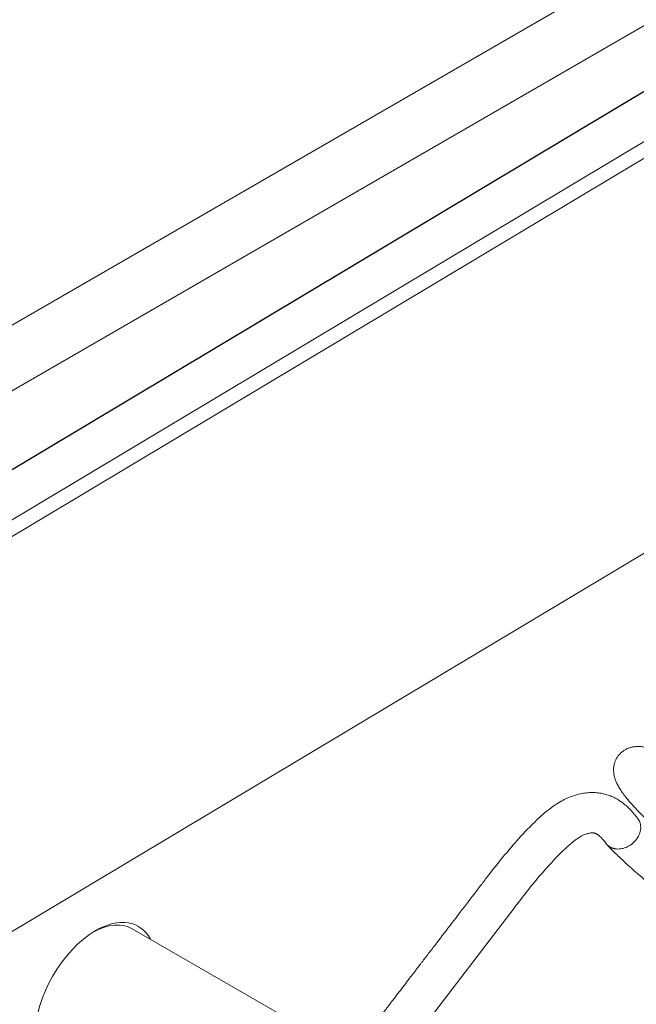
# Model space of a CAD drawing. Units: millimetres. Extents: x 0 to 420, y 0 to 297.
# Drawn here: x 326 to 328, y 173 to 176 of the extents above; entities that cross this region are included whole.
import ezdxf

# ---------------------------------------------------------------- set-up
doc = ezdxf.new("R2010")
doc.units = ezdxf.units.MM
doc.linetypes.add('K5LT_THIN', pattern=[0])
doc.layers.add('Системный слой', color=7, linetype='Continuous')

# ---------------------------------------------------------------- blocks, each defined once
blk = doc.blocks.new('U3')
at = {"layer": 'Системный слой', "color": 7, "linetype": 'K5LT_THIN', "lineweight": 18}
for p, q in [((342.4613, 185.1603), (304.7018, 163.3598)), ((342.4613, 184.9426), (304.7018, 163.1421)), ((336.6412, 181.5533), (319.202, 171.1219)), ((319.1887, 171.1143), (336.5945, 181.5258)), ((319.3435, 171.0402), (336.7826, 181.4716)), ((336.783, 181.417), (319.3772, 171.0055)), ((318.9401, 169.4374), (336.8034, 180.1226)), ((327.0521, 173.5163), (327.0521, 173.5162)), ((326.8014, 172.97), (327.1589, 173.4364)), ((327.1596, 173.4374), (327.1596, 173.4374)), ((326.6186, 172.9506), (325.8951, 173.3683))]:
    blk.add_line(p, q, dxfattribs=at)
for centre, major_axis, start_param, end_param in [((325.7736, 173.1306), (-0.1417, -0.2454), 2.796891, 3.926991), ((325.7618, 173.1374), (0.1333, 0.2309), 0, 0.754617), ((325.7736, 173.1306), (0.1417, 0.2454), 0.785398, 2.356194)]:
    blk.add_ellipse(centre, major_axis=major_axis, ratio=0.57735, start_param=start_param, end_param=end_param, dxfattribs=at)
for points, knots in [([(327.4662, 173.6469), (327.4739, 173.6385), (327.4823, 173.6299), (327.501, 173.6112), (327.5115, 173.6012), (327.5284, 173.5855), (327.5342, 173.5802), (327.5422, 173.573), (327.5442, 173.5712), (327.5539, 173.5625), (327.5618, 173.5556), (327.5782, 173.5414), (327.5866, 173.5343), (327.6039, 173.5198), (327.6127, 173.5126), (327.6263, 173.5015), (327.6309, 173.4978), (327.6392, 173.4912), (327.6428, 173.4883), (327.6501, 173.4825), (327.6538, 173.4796), (327.6611, 173.4738), (327.6648, 173.4709), (327.6723, 173.4651), (327.6761, 173.4622), (327.6824, 173.4573), (327.685, 173.4554), (327.6902, 173.4514), (327.6928, 173.4495), (327.698, 173.4455), (327.7006, 173.4436), (327.7058, 173.4396), (327.7085, 173.4377), (327.7137, 173.4337), (327.7164, 173.4318), (327.7217, 173.4279), (327.7244, 173.4259), (327.7327, 173.4198), (327.7384, 173.4157), (327.7498, 173.4074), (327.7555, 173.4033), (327.767, 173.3952), (327.7728, 173.3911), (327.7958, 173.375), (327.8131, 173.3632), (327.8478, 173.3401), (327.8652, 173.3288), (327.8996, 173.307), (327.9167, 173.2964), (327.9491, 173.277), (327.9644, 173.268), (327.9965, 173.2499), (328.0131, 173.2409), (328.0448, 173.2243), (328.0601, 173.2167), (328.0888, 173.203), (328.1023, 173.1969), (328.1278, 173.186), (328.1399, 173.1811), (328.1618, 173.1729), (328.1717, 173.1695), (328.1902, 173.1637), (328.1984, 173.1614), (328.2145, 173.1574), (328.2222, 173.1558), (328.2367, 173.1533), (328.2437, 173.1524), (328.2564, 173.1513), (328.2625, 173.151), (328.2737, 173.1512), (328.2789, 173.1514), (328.289, 173.1526), (328.2935, 173.1533), (328.3027, 173.1554), (328.3068, 173.1566), (328.3153, 173.1595), (328.3193, 173.1612), (328.3269, 173.1649), (328.3306, 173.167), (328.3375, 173.1716), (328.341, 173.1743), (328.3472, 173.1797), (328.3503, 173.1827), (328.3557, 173.1889), (328.3582, 173.1921), (328.3627, 173.1989), (328.3646, 173.2023), (328.3682, 173.2094), (328.3698, 173.2132), (328.3724, 173.2208), (328.3735, 173.2247), (328.3752, 173.2325), (328.3758, 173.2364), (328.3766, 173.2445), (328.3767, 173.2487), (328.3766, 173.2573), (328.3763, 173.2618), (328.3755, 173.2685), (328.3752, 173.2709), (328.3744, 173.2755), (328.374, 173.2777), (328.3724, 173.285), (328.3712, 173.2897), (328.368, 173.2998), (328.3662, 173.305), (328.3617, 173.3161), (328.3591, 173.3221), (328.353, 173.3345), (328.3494, 173.3413), (328.3415, 173.3552), (328.337, 173.3625), (328.3272, 173.3776), (328.322, 173.3853), (328.3099, 173.4022), (328.303, 173.4114), (328.2954, 173.4211), (328.2952, 173.4213), (328.2885, 173.4296), (328.2821, 173.4376), (328.2734, 173.4483), (328.2712, 173.4509), (328.2592, 173.465), (328.249, 173.4766), (328.2268, 173.5011), (328.2147, 173.514), (328.1956, 173.5337), (328.189, 173.5404), (328.1697, 173.5597), (328.1568, 173.5722), (328.1286, 173.5991), (328.1129, 173.6136), (328.0795, 173.6439), (328.0616, 173.6596), (328.0327, 173.6846), (328.0217, 173.6939), (327.9996, 173.7123), (327.9885, 173.7214), (327.9733, 173.7337), (327.9692, 173.737), (327.961, 173.7435), (327.9569, 173.7468), (327.9502, 173.7521), (327.9476, 173.7541), (327.9424, 173.7582), (327.9398, 173.7602), (327.9347, 173.7642), (327.9321, 173.7662), (327.927, 173.7702), (327.9244, 173.7721), (327.9186, 173.7766), (327.9153, 173.779), (327.9089, 173.7839), (327.9057, 173.7864), (327.8992, 173.7912), (327.896, 173.7936), (327.889, 173.7988), (327.8851, 173.8017), (327.8775, 173.8073), (327.8736, 173.8101), (327.8654, 173.8161), (327.8609, 173.8193), (327.8521, 173.8257), (327.8477, 173.8288), (327.839, 173.835), (327.8347, 173.838), (327.8261, 173.844), (327.8218, 173.847), (327.8034, 173.8596), (327.7896, 173.8688), (327.763, 173.8862), (327.7501, 173.8943), (327.725, 173.9095), (327.7129, 173.9166), (327.6904, 173.9291), (327.6799, 173.9346), (327.6611, 173.9439), (327.6531, 173.9477), (327.6376, 173.9545), (327.6301, 173.9575), (327.6167, 173.9624), (327.6103, 173.9645), (327.6004, 173.9671), (327.5967, 173.9679), (327.5916, 173.969), (327.5902, 173.9693), (327.5845, 173.9702), (327.5805, 173.9707), (327.5721, 173.9713), (327.5681, 173.9713), (327.5603, 173.9709), (327.5564, 173.9705), (327.5489, 173.9691), (327.5452, 173.9682), (327.5381, 173.9659), (327.5348, 173.9646), (327.5282, 173.9615), (327.525, 173.9596), (327.519, 173.9556), (327.5161, 173.9534), (327.5107, 173.9485), (327.5082, 173.946), (327.5036, 173.9405), (327.5015, 173.9375), (327.4977, 173.9315), (327.4961, 173.9283), (327.4932, 173.9218), (327.492, 173.9185), (327.4901, 173.9117), (327.4894, 173.9083), (327.4884, 173.9015), (327.4882, 173.898), (327.4881, 173.8912), (327.4882, 173.888), (327.4889, 173.8813), (327.4894, 173.8778), (327.4909, 173.871), (327.4919, 173.8676), (327.4941, 173.8606), (327.4954, 173.8573), (327.4985, 173.8501), (327.5004, 173.8464), (327.5046, 173.8385), (327.5071, 173.8342), (327.5129, 173.8252), (327.516, 173.8206), (327.5235, 173.8103), (327.5275, 173.8051), (327.5373, 173.793), (327.5431, 173.7862), (327.5563, 173.7715), (327.564, 173.7631), (327.5767, 173.7501), (327.5813, 173.7454), (327.5951, 173.7317), (327.6045, 173.7227), (327.6269, 173.7018), (327.6401, 173.69), (327.6692, 173.6646), (327.6853, 173.6509), (327.7076, 173.6325), (327.7132, 173.6279), (327.7226, 173.6203), (327.7263, 173.6174), (327.7337, 173.6114), (327.7375, 173.6084), (327.745, 173.6025), (327.7488, 173.5995), (327.7564, 173.5935), (327.7603, 173.5905), (327.7667, 173.5855), (327.7693, 173.5835), (327.7745, 173.5795), (327.7771, 173.5775), (327.7823, 173.5736), (327.7849, 173.5716), (327.7901, 173.5677), (327.7927, 173.5657), (327.798, 173.5618), (327.8006, 173.5598), (327.8059, 173.5559), (327.8085, 173.5539), (327.8138, 173.55), (327.8165, 173.548), (327.8244, 173.5422), (327.8297, 173.5384), (327.8402, 173.5308), (327.8455, 173.5269), (327.8562, 173.5193), (327.8616, 173.5156), (327.8724, 173.508), (327.8778, 173.5042), (327.8997, 173.4891), (327.9163, 173.4778), (327.9495, 173.4559), (327.9661, 173.4452), (327.9862, 173.4325), (327.9899, 173.4303), (327.9991, 173.4245), (328.0047, 173.4211), (328.0213, 173.4109), (328.0324, 173.4042), (328.0605, 173.3877), (328.0775, 173.3781), (328.1103, 173.3601), (328.1263, 173.3517), (328.1568, 173.3363), (328.1714, 173.3293), (328.1941, 173.3189), (328.2025, 173.3153), (328.2108, 173.3117)], [0, 0, 0, 0, 0.647809, 0.647809, 1.359342, 1.359342, 1.71913, 1.71913, 1.83863, 1.83863, 2.29243, 2.29243, 2.74623, 2.74623, 3.20003, 3.20003, 3.428672, 3.428672, 3.605086, 3.605086, 3.781501, 3.781501, 3.957915, 3.957915, 4.134329, 4.134329, 4.253829, 4.253829, 4.373329, 4.373329, 4.492829, 4.492829, 4.612329, 4.612329, 4.731829, 4.731829, 4.851329, 4.851329, 5.103818, 5.103818, 5.356307, 5.356307, 5.608797, 5.608797, 6.351466, 6.351466, 7.094135, 7.094135, 7.836804, 7.836804, 8.506991, 8.506991, 9.258416, 9.258416, 9.985139, 9.985139, 10.661734, 10.661734, 11.303209, 11.303209, 11.880611, 11.880611, 12.385994, 12.385994, 12.870826, 12.870826, 13.317346, 13.317346, 13.714835, 13.714835, 14.064502, 14.064502, 14.372698, 14.372698, 14.652095, 14.652095, 14.913088, 14.913088, 15.154326, 15.154326, 15.392867, 15.392867, 15.627199, 15.627199, 15.853002, 15.853002, 16.07458, 16.07458, 16.302194, 16.302194, 16.538074, 16.538074, 16.775344, 16.775344, 17.036929, 17.036929, 17.321329, 17.321329, 17.477801, 17.477801, 17.629571, 17.629571, 17.962426, 17.962426, 18.326965, 18.326965, 18.738241, 18.738241, 19.197797, 19.197797, 19.69059, 19.69059, 20.200951, 20.200951, 20.773147, 20.773147, 20.788647, 20.788647, 21.266344, 21.266344, 21.418675, 21.418675, 22.083937, 22.083937, 22.796105, 22.796105, 23.16493, 23.16493, 23.841719, 23.841719, 24.61456, 24.61456, 25.462228, 25.462228, 25.974185, 25.974185, 26.486141, 26.486141, 26.676313, 26.676313, 26.866485, 26.866485, 26.985985, 26.985985, 27.105485, 27.105485, 27.224985, 27.224985, 27.344485, 27.344485, 27.495202, 27.495202, 27.645918, 27.645918, 27.796635, 27.796635, 27.978541, 27.978541, 28.160448, 28.160448, 28.373244, 28.373244, 28.58604, 28.58604, 28.798836, 28.798836, 29.011632, 29.011632, 29.717073, 29.717073, 30.422513, 30.422513, 31.127953, 31.127953, 31.81089, 31.81089, 32.389485, 32.389485, 32.94595, 32.94595, 33.450125, 33.450125, 33.740493, 33.740493, 33.851759, 33.851759, 34.169945, 34.169945, 34.439371, 34.439371, 34.680999, 34.680999, 34.893237, 34.893237, 35.082958, 35.082958, 35.263331, 35.263331, 35.439403, 35.439403, 35.609459, 35.609459, 35.779177, 35.779177, 35.949312, 35.949312, 36.12075, 36.12075, 36.29686, 36.29686, 36.481404, 36.481404, 36.669824, 36.669824, 36.885314, 36.885314, 37.125595, 37.125595, 37.394075, 37.394075, 37.710225, 37.710225, 38.091137, 38.091137, 38.520986, 38.520986, 38.987027, 38.987027, 39.545651, 39.545651, 40.184657, 40.184657, 40.530615, 40.530615, 41.172095, 41.172095, 41.95669, 41.95669, 42.818188, 42.818188, 43.102676, 43.102676, 43.284873, 43.284873, 43.467069, 43.467069, 43.649266, 43.649266, 43.831463, 43.831463, 43.952806, 43.952806, 44.07415, 44.07415, 44.19365, 44.19365, 44.31315, 44.31315, 44.43265, 44.43265, 44.55215, 44.55215, 44.67165, 44.67165, 44.905866, 44.905866, 45.140082, 45.140082, 45.374299, 45.374299, 45.608515, 45.608515, 46.319674, 46.319674, 47.030833, 47.030833, 47.187526, 47.187526, 47.429386, 47.429386, 47.913105, 47.913105, 48.660185, 48.660185, 49.400322, 49.400322, 50.108716, 50.108716, 50.536412, 50.536412, 50.536412, 50.536412]), ([(327.0527, 173.5171), (327.0546, 173.5196), (327.0565, 173.5222), (327.0626, 173.5302), (327.0669, 173.5357), (327.0766, 173.5484), (327.0822, 173.5556), (327.0908, 173.5666), (327.0938, 173.5704), (327.0999, 173.5781), (327.1029, 173.5819), (327.112, 173.5932), (327.1181, 173.6006), (327.1362, 173.6225), (327.1483, 173.6367), (327.1792, 173.6719), (327.1983, 173.6924), (327.2225, 173.7168), (327.2271, 173.7214), (327.2414, 173.7351), (327.2512, 173.744), (327.2701, 173.7599), (327.2792, 173.767), (327.296, 173.7788), (327.3037, 173.7838), (327.3183, 173.7922), (327.3253, 173.7959), (327.339, 173.8022), (327.3458, 173.8049), (327.3595, 173.8097), (327.3663, 173.8117), (327.38, 173.815), (327.3867, 173.8163), (327.4001, 173.8181), (327.4067, 173.8186), (327.4197, 173.8189), (327.4262, 173.8187), (327.4388, 173.8176), (327.445, 173.8167), (327.456, 173.8144), (327.4609, 173.8132), (327.4712, 173.8101), (327.4765, 173.8081), (327.4871, 173.8037), (327.4924, 173.8011), (327.4984, 173.7978), (327.4993, 173.7973), (327.5001, 173.7968)], [0.066924, 0.066924, 0.066924, 0.066924, 0.401545, 0.401545, 1.137711, 1.137711, 2.101989, 2.101989, 2.622489, 2.622489, 3.14299, 3.14299, 4.171595, 4.171595, 6.179223, 6.179223, 9.241393, 9.241393, 9.962415, 9.962415, 11.436002, 11.436002, 12.756508, 12.756508, 13.825756, 13.825756, 14.741943, 14.741943, 15.644818, 15.644818, 16.544091, 16.544091, 17.422859, 17.422859, 18.287579, 18.287579, 19.130906, 19.130906, 19.943563, 19.943563, 20.61897, 20.61897, 21.386743, 21.386743, 22.185322, 22.185322, 22.328609, 22.328609, 22.328609, 22.328609]), ([(327.5001, 173.7968), (327.5015, 173.796), (327.5029, 173.7952), (327.5067, 173.7928), (327.5091, 173.7912), (327.5152, 173.7871), (327.5187, 173.7845), (327.5273, 173.7777), (327.5322, 173.7734), (327.5416, 173.7644), (327.546, 173.7598), (327.5545, 173.7503), (327.5585, 173.7454), (327.5642, 173.7381), (327.5661, 173.7355), (327.5685, 173.7323), (327.5691, 173.7316), (327.5696, 173.7308)], [0, 0, 0, 0, 0.21955, 0.21955, 0.622751, 0.622751, 1.245501, 1.245501, 2.179779, 2.179779, 3.114058, 3.114058, 4.048336, 4.048336, 4.529606, 4.529606, 4.671391, 4.671391, 4.671391, 4.671391]), ([(327.5696, 173.7308), (327.5701, 173.7302), (327.572, 173.7274), (327.5749, 173.7217), (327.5774, 173.7134), (327.5784, 173.7042), (327.5776, 173.6947), (327.5752, 173.6849), (327.5714, 173.6759), (327.5673, 173.6688), (327.5646, 173.665), (327.5635, 173.6636)], [0.215453, 0.215453, 0.215453, 0.215453, 0.2445785, 0.3377567, 0.4421102, 0.54746, 0.6523759, 0.754187, 0.8653228, 0.9467468, 1, 1, 1, 1]), ([(327.1596, 173.4374), (327.171, 173.4525), (327.1825, 173.4675), (327.2002, 173.49), (327.2063, 173.4977), (327.2185, 173.5129), (327.2247, 173.5204), (327.2429, 173.5422), (327.2551, 173.5565), (327.2788, 173.5829), (327.29, 173.595), (327.3143, 173.6202), (327.327, 173.6327), (327.344, 173.6478), (327.3484, 173.6515), (327.3583, 173.6594), (327.364, 173.6637), (327.3734, 173.6701), (327.3773, 173.6724), (327.384, 173.6761), (327.3868, 173.6775), (327.3921, 173.6797), (327.3944, 173.6806), (327.3984, 173.682), (327.4001, 173.6825), (327.4042, 173.6837), (327.4067, 173.6842), (327.4113, 173.685), (327.4134, 173.6852), (327.4171, 173.6855), (327.4188, 173.6855), (327.4205, 173.6854), (327.4209, 173.6854), (327.4218, 173.6853), (327.4223, 173.6852), (327.4237, 173.685), (327.4245, 173.6849), (327.4261, 173.6844), (327.4269, 173.6842), (327.4287, 173.6835), (327.4296, 173.6831), (327.4315, 173.6822), (327.4323, 173.6817), (327.4335, 173.681), (327.4337, 173.6809), (327.4347, 173.6803), (327.4354, 173.6798), (327.4376, 173.6784), (327.439, 173.6773), (327.4422, 173.6746), (327.4442, 173.6728), (327.4486, 173.6685), (327.451, 173.6659), (327.4567, 173.6593), (327.4598, 173.6553), (327.4629, 173.651)], [0.007534, 0.007534, 0.007534, 0.007534, 2.755542, 2.755542, 4.194059, 4.194059, 5.615602, 5.615602, 8.390799, 8.390799, 10.924393, 10.924393, 13.659952, 13.659952, 14.594803, 14.594803, 15.787915, 15.787915, 16.700359, 16.700359, 17.469065, 17.469065, 18.102941, 18.102941, 18.590047, 18.590047, 19.378193, 19.378193, 20.172602, 20.172602, 20.930495, 20.930495, 21.130593, 21.130593, 21.478301, 21.478301, 22.125907, 22.125907, 22.760038, 22.760038, 23.435187, 23.435187, 24.000636, 24.000636, 24.147048, 24.147048, 24.576585, 24.576585, 25.330936, 25.330936, 26.316196, 26.316196, 27.504778, 27.504778, 29, 29, 29, 29]), ([(327.5635, 173.6636), (327.561, 173.6603), (327.5556, 173.6543), (327.5465, 173.6468), (327.537, 173.6408), (327.5272, 173.6364), (327.5171, 173.6334), (327.5073, 173.632), (327.4991, 173.632), (327.4932, 173.6328), (327.4893, 173.6336), (327.4864, 173.6344), (327.4837, 173.6353), (327.4813, 173.6363), (327.4794, 173.6372), (327.478, 173.6379), (327.4769, 173.6385), (327.4758, 173.6391), (327.4747, 173.6398), (327.4735, 173.6406), (327.4723, 173.6414), (327.4709, 173.6425), (327.469, 173.6441), (327.4675, 173.6456), (327.4665, 173.6466), (327.4662, 173.6469)], [0, 0, 0, 0, 0.0396996, 0.0774808, 0.1119554, 0.1469409, 0.181497, 0.2170432, 0.24694, 0.2686173, 0.2811455, 0.2917965, 0.302625, 0.312646, 0.3211935, 0.3262907, 0.3315328, 0.3360837, 0.3418338, 0.3469189, 0.3522577, 0.3593677, 0.3681276, 0.3807824, 0.3851071, 0.3851071, 0.3851071, 0.3851071]), ([(327.4662, 173.6469), (327.4654, 173.6478), (327.4642, 173.6491), (327.4632, 173.6506), (327.4629, 173.651)], [0.38510707, 0.38510707, 0.38510707, 0.38510707, 0.40017805, 0.40650823, 0.40650823, 0.40650823, 0.40650823]), ([(326.4987, 172.7941), (326.4993, 172.7949), (326.4999, 172.7958), (326.5049, 172.8026), (326.5094, 172.8085), (326.515, 172.8158), (326.5161, 172.8173), (326.5183, 172.8202), (326.5194, 172.8217), (326.5216, 172.8245), (326.5227, 172.8259), (326.526, 172.8302), (326.5282, 172.833), (326.531, 172.8366), (326.5316, 172.8375), (326.5333, 172.8396), (326.5344, 172.841), (326.5357, 172.8427), (326.536, 172.8431), (326.5365, 172.8437), (326.5368, 172.8441), (326.5375, 172.8451), (326.5381, 172.8458), (326.5397, 172.8478), (326.5407, 172.8492), (326.5439, 172.8533), (326.546, 172.856), (326.5523, 172.8642), (326.5566, 172.8697), (326.5692, 172.8861), (326.5776, 172.8971), (326.5908, 172.9142), (326.5955, 172.9205), (326.6018, 172.9287), (326.6034, 172.9307), (326.6059, 172.934), (326.6069, 172.9353), (326.6082, 172.937), (326.6084, 172.9373), (326.6089, 172.938), (326.6092, 172.9383), (326.6099, 172.9393), (326.6104, 172.9399), (326.6119, 172.9419), (326.6129, 172.9432), (326.6155, 172.9466), (326.6171, 172.9486), (326.6191, 172.9512), (326.6195, 172.9518), (326.624, 172.9576), (326.628, 172.9628), (326.634, 172.9708), (326.6361, 172.9735), (326.6401, 172.9787), (326.642, 172.9811), (326.6443, 172.9842), (326.6448, 172.9848), (326.6457, 172.986), (326.6462, 172.9866), (326.6476, 172.9885), (326.6486, 172.9897), (326.6514, 172.9934), (326.6533, 172.9959), (326.6589, 173.0033), (326.6627, 173.0082), (326.6741, 173.023), (326.6817, 173.0329), (326.7045, 173.0627), (326.7196, 173.0825), (326.7356, 173.1032), (326.7362, 173.1041), (326.7397, 173.1086), (326.7424, 173.1122), (326.7459, 173.1167), (326.7466, 173.1176), (326.7479, 173.1194), (326.7486, 173.1203), (326.7507, 173.123), (326.7521, 173.1248), (326.7562, 173.1302), (326.759, 173.1338), (326.7673, 173.1446), (326.7728, 173.1518), (326.7894, 173.1735), (326.8004, 173.1879), (326.8121, 173.2031), (326.8126, 173.2038), (326.8216, 173.2155), (326.83, 173.2264), (326.8413, 173.2412), (326.8442, 173.2451), (326.8482, 173.2502), (326.8492, 173.2516), (326.8513, 173.2543), (326.8523, 173.2556), (326.8554, 173.2596), (326.8575, 173.2623), (326.8636, 173.2704), (326.8677, 173.2757), (326.8801, 173.2918), (326.8883, 173.3026), (326.913, 173.3348), (326.9295, 173.3562), (326.9643, 173.4018), (326.9828, 173.4258), (327.0182, 173.472), (327.0351, 173.4941), (327.0521, 173.5163)], [0, 0, 0, 0, 0.093926, 0.093926, 0.747979, 0.747979, 0.911493, 0.911493, 1.075006, 1.075006, 1.233484, 1.233484, 1.550439, 1.550439, 1.643548, 1.643548, 1.797368, 1.797368, 1.835824, 1.835824, 1.874279, 1.874279, 1.951221, 1.951221, 2.105148, 2.105148, 2.413167, 2.413167, 3.02887, 3.02887, 4.257263, 4.257263, 4.955586, 4.955586, 5.178702, 5.178702, 5.325576, 5.325576, 5.362295, 5.362295, 5.399013, 5.399013, 5.472443, 5.472443, 5.61927, 5.61927, 5.847265, 5.847265, 5.912781, 5.912781, 6.499097, 6.499097, 6.805764, 6.805764, 7.081541, 7.081541, 7.150486, 7.150486, 7.21943, 7.21943, 7.357311, 7.357311, 7.633065, 7.633065, 8.184731, 8.184731, 9.290228, 9.290228, 11.516342, 11.516342, 11.614395, 11.614395, 12.018681, 12.018681, 12.119752, 12.119752, 12.220824, 12.220824, 12.422948, 12.422948, 12.827127, 12.827127, 13.635297, 13.635297, 15.251547, 15.251547, 15.334377, 15.334377, 16.561833, 16.561833, 16.991539, 16.991539, 17.141969, 17.141969, 17.2924, 17.2924, 17.593261, 17.593261, 18.194983, 18.194983, 19.398427, 19.398427, 21.805316, 21.805316, 24.501606, 24.501606, 26.981458, 26.981458, 26.981458, 26.981458])]:
    blk.add_open_spline(points, degree=3, knots=knots, dxfattribs=at)

msp = doc.modelspace()

# ---------------------------------------------------------------- block references
at = {"layer": 'Системный слой'}
msp.add_blockref('U3', (0, 0), dxfattribs=at)

doc.saveas('drawing.dxf')
